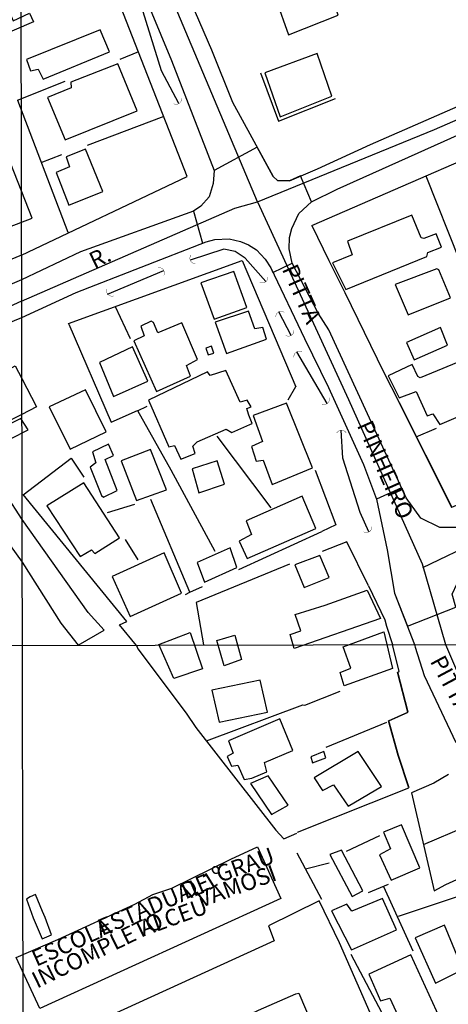
# Model space of a CAD drawing. Extents: x 6037 to 180733, y 8537 to 1668733.
# Drawn here: x 177349 to 177414, y 1667567 to 1667715 of the extents above; entities that cross this region are included whole.
import ezdxf
from ezdxf.enums import TextEntityAlignment as Align

# ---------------------------------------------------------------- set-up
doc = ezdxf.new("R2010")
doc.units = 0
doc.header["$LTSCALE"] = 10
doc.header["$MEASUREMENT"] = 0
doc.layers.get('0').update_dxf_attribs({"linetype": 'CONTINUOUS'})
for name, color, linetype in [('IMAGEM', 7, 'CONTINUOUS'), ('T-DIM', 1, 'CONTINUOUS'), ('V-BUEIRO', 5, 'CONTINUOUS'), ('V-CRUZAMENTO', 1, 'CONTINUOUS'), ('V-EDIFICACAO', 2, 'CONTINUOUS'), ('V-EDIFICACAO_IDENTIFICADA', 6, 'CONTINUOUS'), ('V-EIXO_DE_LOGRADOURO', 3, 'CONTINUOUS'), ('V-ESCADA', 2, 'CONTINUOUS'), ('V-LOTE', 1, 'CONTINUOUS'), ('V-NOME_DOS_LOGRADOUROS', 7, 'CONTINUOUS'), ('V-QUADRA', 6, 'CONTINUOUS'), ('V-REFERENCIA', 2, 'CONTINUOUS'), ('V-TESTADA', 5, 'CONTINUOUS'), ('V-VALETA', 6, 'CONTINUOUS'), ('X-LIMITE_1000', 7, 'CONTINUOUS')]:
    doc.layers.add(name, color=color, linetype=linetype)
doc.styles.get("Standard").update_dxf_attribs({"font": 'ARIAL.TTF'})
picture_1 = doc.add_image_def('image2.jpg', size_in_pixel=(4027, 4629))

# ---------------------------------------------------------------- blocks, each defined once
blk = doc.blocks.new('305')
at = {"color": 0, "linetype": 'ByBlock', "lineweight": -2, "const_width": 0.05}
blk.add_lwpolyline([(0.73, 0.39, 0.60863), (-0.73, 0.38)], format="xyb", dxfattribs=at)
blk = doc.blocks.new('872KIP_img_geo')
at = {"layer": 'V-CRUZAMENTO'}
for points in [[(177393.5, 1667687.88), (177391.84, 1667691.77), (177390.16, 1667691.05), (177388.33, 1667691.1), (177387.67, 1667691.7), (177385.25, 1667696.14), (177378.78, 1667692.61), (177378.6, 1667690.63), (177378.02, 1667688.61), (177376.73, 1667687.22), (177375.62, 1667686.48), (177376.98, 1667681.61), (177377.54, 1667681.83), (177378.86, 1667682.2), (177381.03, 1667682.26), (177382.77, 1667681.88), (177383.97, 1667681.37), (177385.16, 1667680.6), (177386.5, 1667679.18), (177387.31, 1667677.9), (177387.65, 1667677.19), (177390.54, 1667678.58), (177390.12, 1667680.75), (177390.18, 1667682.46), (177390.5, 1667683.86), (177391.57, 1667686.1)], [(177416.84, 1667638.65), (177412.88, 1667638.65), (177410, 1667640.09), (177407.77, 1667643.15), (177407.07, 1667644.68), (177403.32, 1667642.95), (177404.9, 1667635.31), (177406.02, 1667628.76), (177407.99, 1667623.74), (177415.32, 1667626.62), (177414.76, 1667628.58), (177415.48, 1667630.19), (177420.24, 1667633.11)]]:
    blk.add_lwpolyline(points, close=True, dxfattribs=at)
at = {"layer": 'V-EDIFICACAO'}
for points in [[(177350.86, 1667716.35), (177351.46, 1667715.04), (177345.54, 1667712.53), (177341.97, 1667721.58), (177343.81, 1667722.31), (177345.65, 1667717.87), (177347.01, 1667718.38), (177348.36, 1667715.23)], [(177388.12, 1667718.39), (177389.99, 1667713.1), (177397.52, 1667716.05), (177396.58, 1667718.89), (177394.51, 1667718.29), (177393.65, 1667720.51), (177388.12, 1667718.39)], [(177350.38, 1667709.35), (177351.01, 1667707.65), (177352.15, 1667707.91), (177352.9, 1667706.42), (177362.95, 1667710.52), (177361.54, 1667713.83), (177350.38, 1667709.35)], [(177386.45, 1667707.34), (177388.75, 1667700.71), (177396.54, 1667703.81), (177394.33, 1667710.29), (177386.45, 1667707.34)], [(177357.1, 1667705.94), (177357.16, 1667705.1), (177353.58, 1667703.61), (177356.22, 1667697.25), (177367.12, 1667701.63), (177364.21, 1667708.72), (177357.1, 1667705.94)], [(177356.38, 1667694.66), (177356.89, 1667693.13), (177354.9, 1667692.31), (177356.82, 1667687.37), (177361.93, 1667689.45), (177359.32, 1667695.81), (177356.38, 1667694.66)], [(177351.27, 1667685.41), (177347.46, 1667695.01), (177340.86, 1667692.28), (177343.96, 1667684.72), (177347.11, 1667686.06), (177347.84, 1667684.11), (177351.27, 1667685.41)], [(177398.9, 1667681.93), (177399.61, 1667679.84), (177396.67, 1667678.64), (177398.68, 1667674.64), (177410.94, 1667679.62), (177411.08, 1667680.19), (177413.15, 1667681.04), (177412.34, 1667683.03), (177410.48, 1667682.32), (177410.08, 1667682.44), (177408.64, 1667685.84), (177398.9, 1667681.93)], [(177406.12, 1667675.36), (177408.09, 1667670.81), (177414.47, 1667673.36), (177412.73, 1667677.58), (177412.42, 1667677.76), (177406.12, 1667675.36)], [(177376.75, 1667675.63), (177378.75, 1667670.14), (177383.68, 1667671.88), (177381.72, 1667677.33), (177376.75, 1667675.63)], [(177378.91, 1667669.7), (177380.62, 1667664.93), (177386.66, 1667667.11), (177386.11, 1667668.89), (177384.91, 1667668.68), (177383.94, 1667671.36), (177378.91, 1667669.7)], [(177370.23, 1667668.08), (177369.58, 1667669.66), (177369.23, 1667669.84), (177367.68, 1667669.1), (177368.18, 1667667.62), (177366.64, 1667666.89), (177370.03, 1667659.22), (177375.2, 1667661.53), (177374.58, 1667663.15), (177376.24, 1667664.06), (177373.89, 1667669.6), (177370.23, 1667668.08)], [(177407.83, 1667666.63), (177408.99, 1667664), (177414.06, 1667666.23), (177412.98, 1667668.89), (177407.83, 1667666.63)], [(177366.44, 1667665.96), (177361.42, 1667663.61), (177363.55, 1667658.46), (177368.73, 1667660.76), (177366.44, 1667665.96)], [(177377.5, 1667665.78), (177377.86, 1667664.77), (177378.74, 1667665.01), (177378.36, 1667666.08), (177377.5, 1667665.78)], [(177409.91, 1667661.27), (177409.54, 1667661.48), (177408.71, 1667663.28), (177405.07, 1667661.57), (177406.72, 1667658.24), (177409.28, 1667659.22), (177410.95, 1667655.53), (177411.83, 1667655.82), (177412.86, 1667654.21), (177420.31, 1667657.4), (177417.37, 1667664.33), (177409.91, 1667661.27)], [(177349.7, 1667655.72), (177345.51, 1667653.68), (177342.31, 1667659.61), (177348.68, 1667663.08), (177349.69, 1667661.2), (177351.89, 1667656.9)], [(177368.86, 1667657.91), (177371.89, 1667650.83), (177372.79, 1667651.04), (177373.71, 1667648.97), (177375.89, 1667649.86), (177375.55, 1667650.96), (177376.18, 1667651.6), (177380.6, 1667653.53), (177381.42, 1667653), (177384.15, 1667654.21), (177384.49, 1667654.37), (177384.49, 1667654.37), (177384.02, 1667655.65), (177384.02, 1667655.65), (177383.95, 1667655.79), (177383.73, 1667656.63), (177384.37, 1667656.9), (177383.77, 1667657.91), (177382.7, 1667657.61), (177380.53, 1667662.37), (177378.15, 1667661.62), (177377.76, 1667662.2), (177368.86, 1667657.91)], [(177353.82, 1667656.91), (177356.98, 1667650.5), (177362.44, 1667653.14), (177359.32, 1667659.48), (177353.82, 1667656.91)], [(177389.69, 1667657.44), (177384.67, 1667655.57), (177386.07, 1667651.67), (177384.4, 1667650.92), (177385.14, 1667648.7), (177386.15, 1667648.83), (177387.52, 1667645.18), (177393.61, 1667647.67), (177389.69, 1667657.44)], [(177349.54, 1667655.14), (177344.45, 1667652.64), (177345.47, 1667650.79), (177350.64, 1667653.44)], [(177360.38, 1667650.1), (177360.9, 1667648.43), (177360.01, 1667647.77), (177361.71, 1667643.51), (177362.05, 1667643.26), (177364.1, 1667644.26), (177362.31, 1667648.96), (177363.55, 1667649.53), (177362.8, 1667651.27), (177360.38, 1667650.1)], [(177364.69, 1667648.76), (177367.03, 1667642.75), (177371.58, 1667644.37), (177369.16, 1667650.45), (177364.69, 1667648.76)], [(177375.43, 1667647.52), (177376.45, 1667643.93), (177380.32, 1667645.22), (177379.2, 1667648.76), (177375.43, 1667647.52)], [(177359.06, 1667645.42), (177353.49, 1667641.94), (177358.51, 1667634.27), (177360.23, 1667635.3), (177360.73, 1667634.74), (177364.44, 1667637.11), (177359.06, 1667645.42)], [(177383.59, 1667639.67), (177384.4, 1667637.6), (177382.53, 1667636.58), (177383.77, 1667633.97), (177394.12, 1667638.5), (177392.07, 1667643.38), (177383.59, 1667639.67)], [(177363.33, 1667631.28), (177366.06, 1667625.2), (177373.81, 1667628.75), (177371.2, 1667634.86), (177363.33, 1667631.28)], [(177376.18, 1667633.37), (177377.29, 1667630.4), (177382.19, 1667632.65), (177381.17, 1667635.59), (177376.18, 1667633.37)], [(177390.97, 1667633.03), (177392.38, 1667629.59), (177396.17, 1667631.12), (177394.75, 1667634.44), (177390.97, 1667633.03)], [(177390.84, 1667620.4), (177390.26, 1667622.52), (177391.87, 1667623.06), (177391.01, 1667625.53), (177395.53, 1667626.92), (177401.9, 1667629.18), (177403.92, 1667624.94), (177390.84, 1667620.4)], [(177370.42, 1667621), (177375.15, 1667622.8), (177377, 1667617.33), (177372.69, 1667615.88)], [(177379.18, 1667621.59), (177381.87, 1667622.39), (177382.92, 1667618.74), (177380.3, 1667617.77)], [(177398.28, 1667620.62), (177404.41, 1667622.92), (177405.75, 1667617.39), (177398.43, 1667614.73), (177397.8, 1667616.76), (177399.44, 1667617.44)], [(177378.4, 1667614.09), (177379.53, 1667609.28), (177386.84, 1667610.78), (177385.71, 1667615.62), (177378.4, 1667614.09)], [(177380.92, 1667606.42), (177381.63, 1667604.6), (177380.75, 1667604.06), (177381.38, 1667602.62), (177382.36, 1667602.79), (177383.28, 1667600.62), (177384.44, 1667600.79), (177386.75, 1667601.77), (177386.4, 1667603.16), (177390.68, 1667604.98), (177388.68, 1667609.74), (177380.92, 1667606.42)], [(177393.39, 1667604), (177393.65, 1667603.12), (177395.63, 1667603.88), (177395.34, 1667604.82), (177393.39, 1667604)], [(177400.55, 1667604.84), (177393.89, 1667600.84), (177395.14, 1667598.96), (177396.81, 1667599.81), (177399.01, 1667596.57), (177404.08, 1667599.55), (177400.55, 1667604.84)], [(177386.92, 1667601.17), (177384.25, 1667599.99), (177387.43, 1667595.29), (177389.96, 1667596.74), (177386.92, 1667601.17)], [(177407.11, 1667593.73), (177404.36, 1667592.63), (177405.4, 1667590.14), (177403.75, 1667589.2), (177405.5, 1667585.39), (177409.87, 1667587.26), (177407.11, 1667593.73)], [(177398.01, 1667589.9), (177396.24, 1667589.26), (177399.64, 1667582.91), (177401.22, 1667583.79), (177398.01, 1667589.9)], [(177399.59, 1667580.69), (177398.82, 1667581.75), (177396.49, 1667580.75), (177399.55, 1667574.89), (177406.34, 1667577.89), (177404.19, 1667582.63), (177399.59, 1667580.69)], [(177409.17, 1667576.7), (177412.21, 1667569.81), (177416.37, 1667571.88), (177413.6, 1667578.62), (177409.17, 1667576.7)], [(177408.51, 1667574.11), (177402.13, 1667571.2), (177403.92, 1667567.16), (177405.31, 1667567.58), (177406.82, 1667564.28), (177405.93, 1667563.8), (177406.58, 1667562.3), (177407.92, 1667562.62), (177408.67, 1667561.11), (177413.47, 1667563.24), (177408.51, 1667574.11)]]:
    blk.add_lwpolyline(points, close=True, dxfattribs=at)
at = {"layer": 'V-EDIFICACAO_IDENTIFICADA'}
for points in [[(177381.31, 1667588.55), (177385.34, 1667590.42), (177388.84, 1667582.64), (177352.43, 1667566), (177348.85, 1667573.69), (177355.15, 1667576.41), (177366.79, 1667581.79), (177369.48, 1667583.24), (177372.35, 1667584.2)], [(177352.87, 1667560.25), (177351.62, 1667559.5), (177355.07, 1667551.73), (177360.89, 1667554.54), (177379.25, 1667562.8), (177385.47, 1667565.78), (177391.1, 1667568.23), (177391.59, 1667568.3), (177395.47, 1667559.19), (177397.85, 1667554.03), (177405.72, 1667557.66), (177397.72, 1667575.91), (177394.62, 1667582.28), (177386.97, 1667578.49), (177387.84, 1667576.22)]]:
    blk.add_lwpolyline(points, close=True, dxfattribs=at)
at = {"layer": 'V-EIXO_DE_LOGRADOURO'}
for points in [[(177349.66, 1667672.85), (177381.87, 1667686.93), (177385.3, 1667687.88), (177349.46, 1667772.94)], [(177385.3, 1667687.88), (177412.06, 1667698.78), (177438.42, 1667710.26), (177464.78, 1667722.32), (177519.24, 1667745.28), (177546.57, 1667757.53)], [(177385.31, 1667687.88), (177399.09, 1667657.99), (177410.19, 1667633.2), (177413.72, 1667620.99)], [(177410.31, 1667632.65), (177436.17, 1667645.01), (177465.04, 1667659.77), (177493.72, 1667673.18), (177512, 1667679.88)], [(177349.66, 1667672.85), (177329.42, 1667663.6), (177300.37, 1667650.14), (177281.32, 1667643.14), (177248.57, 1667629.14), (177228.85, 1667620.61)], [(177413.72, 1667620.99), (177421.97, 1667601.83), (177423.16, 1667596.17), (177410.34, 1667590.71)]]:
    blk.add_lwpolyline(points, dxfattribs=at)
at = {"layer": 'V-ESCADA'}
blk.add_lwpolyline([(177352.82, 1667580.67), (177351.76, 1667583.21), (177350.94, 1667582.86), (177350.94, 1667582.86), (177350.39, 1667582.54), (177350.39, 1667582.54), (177351.41, 1667579.72), (177352.76, 1667576.52), (177352.76, 1667576.52), (177352.76, 1667576.52), (177354.16, 1667577.13), (177353.22, 1667579.73)], close=True, dxfattribs=at)
at = {"layer": 'V-LOTE'}
for points in [[(177349.65, 1667679.82), (177374.71, 1667691.71), (177361.8, 1667724.69), (177349.49, 1667755.57)], [(177367.34, 1667710.54), (177364.49, 1667709.37)], [(177349.06, 1667703.2), (177356.22, 1667706.11)], [(177349.06, 1667703.2), (177356.66, 1667683.27)], [(177371.15, 1667700.78), (177359.59, 1667696.4)], [(177393.55, 1667684.28), (177432.29, 1667701.12)], [(177352.63, 1667693.83), (177355.72, 1667695.02)], [(177410.79, 1667691.8), (177415.83, 1667679)], [(177393.55, 1667684.28), (177396.11, 1667679.02)], [(177349.65, 1667679.82), (177338.57, 1667675.28), (177296.55, 1667657.09)], [(177356.79, 1667669.4), (177356.75, 1667669.51), (177382.98, 1667679.01), (177391.09, 1667659.9)], [(177398.51, 1667674.17), (177404.37, 1667662.17)], [(177363.8, 1667672.03), (177366.07, 1667667.23)], [(177356.79, 1667669.4), (177363.19, 1667654.57), (177367.2, 1667656.32), (177372.24, 1667647.4), (177378.87, 1667635.08)], [(177391.08, 1667659.92), (177389.89, 1667657.9)], [(177367.2, 1667656.31), (177368.62, 1667657.01)], [(177406.73, 1667657.55), (177414.68, 1667641.76), (177421.18, 1667644.55)], [(177409.29, 1667652.35), (177412.38, 1667653.69)], [(177379.17, 1667652.46), (177387.34, 1667641.64)], [(177349.91, 1667643.6), (177357.14, 1667649.14)], [(177357.14, 1667649.14), (177359.07, 1667646.28)], [(177397.19, 1667639.03), (177394.1, 1667647.27)], [(177365.57, 1667624.48), (177349.88, 1667643.64)], [(177362.65, 1667640.91), (177366.76, 1667642.19)], [(177374.45, 1667628.55), (177375.07, 1667628.88), (177369.19, 1667642.92)], [(177397.17, 1667639.08), (177395.02, 1667638.07)], [(177382.52, 1667632.33), (177395.02, 1667638.07)], [(177365.31, 1667636.88), (177367.23, 1667633.78)], [(177398.82, 1667636.51), (177395.07, 1667635.03)], [(177402.1, 1667629.84), (177398.82, 1667636.51)], [(177390.16, 1667633.13), (177376.05, 1667627.35), (177377.17, 1667620.92)], [(177375.07, 1667628.89), (177376.99, 1667629.77)], [(177364.45, 1667623.95), (177365.57, 1667624.48)], [(177367.05, 1667620.84), (177364.45, 1667623.95)], [(177404.56, 1667624.71), (177404.82, 1667623.76)], [(177367.05, 1667620.84), (177367.24, 1667620.32), (177374.52, 1667610.63), (177375.99, 1667608.45), (177388.1, 1667592.97), (177389.29, 1667591.62), (177391.24, 1667592.49)], [(177391.34, 1667592.62), (177408.2, 1667599.32), (177406.58, 1667604.23), (177405.1, 1667609.44), (177408.04, 1667610.78), (177406.47, 1667616.79)], [(177377.6, 1667606.45), (177392.15, 1667611.86), (177392.49, 1667611.82), (177397.8, 1667613.93)], [(177395.71, 1667605.49), (177404.86, 1667609.25)], [(177447.08, 1667594.42), (177427.19, 1667589.56), (177426.63, 1667589.35), (177427.24, 1667586.79), (177406.57, 1667579.91)], [(177398.75, 1667589.76), (177403.81, 1667592.14)], [(177391.27, 1667589.52), (177394.97, 1667582.54)], [(177392.56, 1667587.09), (177396.13, 1667588.02)], [(177402.11, 1667583.51), (177405.12, 1667584.77)], [(177404.39, 1667584.46), (177408.81, 1667574.74)], [(177399.44, 1667574.21), (177413.43, 1667547.74), (177349.98, 1667520.87)]]:
    blk.add_lwpolyline(points, dxfattribs=at)
at = {"layer": 'V-QUADRA'}
for points in [[(177346.92, 1667784.64), (177349.44, 1667779.23), (177355.32, 1667765.74), (177359.64, 1667754.76), (177368.82, 1667732.81), (177378.36, 1667710.83), (177381.56, 1667702.9), (177387.67, 1667691.7), (177388.33, 1667691.1), (177390.16, 1667691.05), (177394.37, 1667692.85), (177402.41, 1667696.51), (177429.28, 1667708.24), (177437.76, 1667711.77), (177480.88, 1667730.69), (177528.61, 1667751.37), (177531.27, 1667752.69), (177531.96, 1667752.76), (177532.86, 1667753.13), (177636.39, 1667797.68)], [(177340.86, 1667783.07), (177349.48, 1667764.16), (177372.32, 1667709.2), (177378.78, 1667692.61), (177378.6, 1667690.63), (177378.02, 1667688.61), (177376.73, 1667687.22), (177375.62, 1667686.48), (177358.58, 1667680.32), (177349.64, 1667676.07), (177345.71, 1667674.41)], [(177346.3, 1667669.02), (177349.67, 1667670.41), (177357.9, 1667674.15), (177377.54, 1667681.83), (177378.86, 1667682.2), (177381.03, 1667682.26), (177382.77, 1667681.88), (177383.97, 1667681.37), (177385.16, 1667680.6), (177386.5, 1667679.18), (177387.31, 1667677.9), (177392.44, 1667667.21), (177396.04, 1667659.84), (177401.34, 1667648.17), (177403.32, 1667642.95), (177404.9, 1667635.31), (177406.02, 1667628.76), (177409.07, 1667620.98), (177409.17, 1667620.57), (177410.52, 1667616.32), (177415.3, 1667606.17)], [(177414.19, 1667601.38), (177411.99, 1667600.06), (177408.58, 1667598.58), (177412, 1667583.78), (177413.77, 1667584.72), (177424.53, 1667589.64)], [(177416.84, 1667638.65), (177412.88, 1667638.65), (177410, 1667640.09), (177407.77, 1667643.15), (177396.08, 1667668.52), (177394.48, 1667671.06), (177390.54, 1667678.58), (177390.12, 1667680.75), (177390.18, 1667682.46), (177390.5, 1667683.86), (177391.57, 1667686.1), (177393.5, 1667687.88), (177397.38, 1667689.8), (177476.34, 1667725.23)]]:
    blk.add_lwpolyline(points, dxfattribs=at)
at = {"layer": 'V-REFERENCIA'}
blk.add_lwpolyline([(177332.47, 1667662.11), (177333.52, 1667662.11), (177334, 1667661.75), (177334.29, 1667661.18), (177336.71, 1667656.23), (177340.34, 1667648.92), (177344.3, 1667641.64), (177347.01, 1667637.19), (177349.74, 1667633.43), (177355.57, 1667624.2), (177358.2, 1667620.9), (177362.13, 1667623.17), (177359.71, 1667625.82), (177349.73, 1667639.87), (177347.29, 1667643.68), (177343.35, 1667650.75), (177339.83, 1667657.47), (177337.14, 1667662.57), (177336.54, 1667663.79), (177336.61, 1667663.98)], dxfattribs=at)
at = {"layer": 'V-TESTADA'}
for points in [[(177385.78, 1667707.33), (177388.51, 1667700.04), (177397.09, 1667703.47)], [(177393.55, 1667684.28), (177432.29, 1667701.12)], [(177393.55, 1667684.28), (177396.11, 1667679.02)], [(177349.65, 1667679.82), (177338.57, 1667675.28), (177296.55, 1667657.09)], [(177396.11, 1667679.02), (177398.51, 1667674.17)], [(177398.52, 1667674.16), (177404.37, 1667662.17)], [(177404.37, 1667662.17), (177406.74, 1667657.54)], [(177406.73, 1667657.55), (177414.67, 1667641.69)], [(177397.19, 1667639.03), (177394.1, 1667647.27)], [(177365.57, 1667624.48), (177349.88, 1667643.64)], [(177402.1, 1667629.84), (177398.82, 1667636.51)], [(177402.1, 1667629.84), (177404.56, 1667624.71)], [(177404.56, 1667624.71), (177404.82, 1667623.76)], [(177404.82, 1667623.76), (177405.71, 1667620.97)], [(177406.54, 1667616.79), (177406.74, 1667616.94), (177405.71, 1667620.97)], [(177408.27, 1667599.32), (177406.65, 1667604.23), (177405.17, 1667609.44), (177408.11, 1667610.78), (177406.54, 1667616.79)], [(177447.08, 1667594.42), (177427.19, 1667589.56), (177426.63, 1667589.35), (177427.24, 1667586.79), (177406.57, 1667579.91)]]:
    blk.add_lwpolyline(points, dxfattribs=at)
at = {"layer": 'V-VALETA'}
for points in [[(177373.44, 1667702.72), (177370.78, 1667707.64), (177368.02, 1667716.58), (177366.04, 1667721.4)], [(177386.57, 1667675.81), (177383.47, 1667679.38), (177381.93, 1667680.35), (177380.21, 1667680.69), (177375.15, 1667679.07)], [(177362.65, 1667673.94), (177371.15, 1667677.48)], [(177390.39, 1667667.68), (177388.52, 1667671.23)], [(177391.22, 1667665.19), (177395.82, 1667657.38)], [(177402.16, 1667638.01), (177400.83, 1667640.93), (177398.23, 1667649.14), (177397.97, 1667653.37)]]:
    blk.add_lwpolyline(points, dxfattribs=at)
at = {"layer": 'X-LIMITE_1000'}
for p, q in [((177353.19, 1665957.94), (177347.49, 1668729.38)), ((178313.61, 1667622.81), (175904, 1667617.79))]:
    blk.add_line(p, q, dxfattribs=at)
at = {"layer": 'V-BUEIRO'}
for p, xscale, yscale, zscale, rotation in [((177373.02, 1667703.43), 0.999998397740093, 0.999998397740093, 0.999998397740093, 214), ((177375.93, 1667679.34), 0.999995956305065, 0.999995956305065, 0.999995956305065, 117), ((177370.41, 1667677.11), 0.999995605954496, 0.999995605954496, 0.999995605954496, 307), ((177386.04, 1667676.44), 0.999998524201629, 0.999998524201629, 0.999998524201629, 213), ((177363.32, 1667674.44), 0.9999998353717591, 0.9999998353717591, 0.9999998353717591, 135), ((177388.9, 1667670.49), 0.9999980308779479, 0.9999980308779479, 0.9999980308779479, 29), ((177390.01, 1667668.41), 0.999999127051271, 0.999999127051271, 0.999999127051271, 212), ((177391.64, 1667664.47), 0.999998796065688, 0.999998796065688, 0.999998796065688, 33), ((177395.37, 1667658.07), 0.99999790982653, 0.99999790982653, 0.99999790982653, 221), ((177401.78, 1667638.74), 0.9999961079313401, 0.9999961079313401, 0.9999961079313401, 212)]:
    blk.add_blockref('305', p, dxfattribs=dict(at, xscale=xscale, yscale=yscale, zscale=zscale, rotation=rotation))
at = {"layer": 'V-BUEIRO', "xscale": 0.999998301267624, "yscale": 0.999998301267624, "zscale": 0.999998301267624}
blk.add_blockref('305', (177398.01, 1667652.54), dxfattribs=at)
at = {"layer": 'V-NOME_DOS_LOGRADOUROS'}
for s, rotation, p in [('R.', 26, (177360.99, 1667677)), ('PITTA', 294, (177388.26, 1667677.39)), ('PINHEIRO', 294, (177399.59, 1667653.79)), ('PITTA   PINHEIRO', 298, (177410.65, 1667618.11)), ('GRAU', 20, (177379.89, 1667584.26)), ('VAMOSI', 20, (177377.08, 1667580.48)), ('1º', 32, (177378.34, 1667583.1)), ('ESTADUAL', 23, (177362.13, 1667576.23)), ('DE', 23, (177374.73, 1667581.74)), ('ALCEU', 20, (177368.35, 1667576.13)), ('ESCOLA', 24, (177352.2, 1667571.58)), ('INCOMPLETO', 26, (177352.33, 1667568.29))]:
    blk.add_text(s, height=2.5, rotation=rotation, dxfattribs=at).set_placement(p, align=Align.BOTTOM_LEFT)
at = {"layer": 'IMAGEM'}
image = blk.add_image(picture_1, insert=(175901.27, 1665954.93), size_in_units=(2416.94, 2778.25), dxfattribs=at)
image.dxf.flags = 7

msp = doc.modelspace()

# ---------------------------------------------------------------- block references
at = {"layer": 'T-DIM', "linetype": 'Continuous'}
msp.add_blockref('872KIP_img_geo', (0, 0), dxfattribs=at)

doc.saveas('drawing.dxf')
